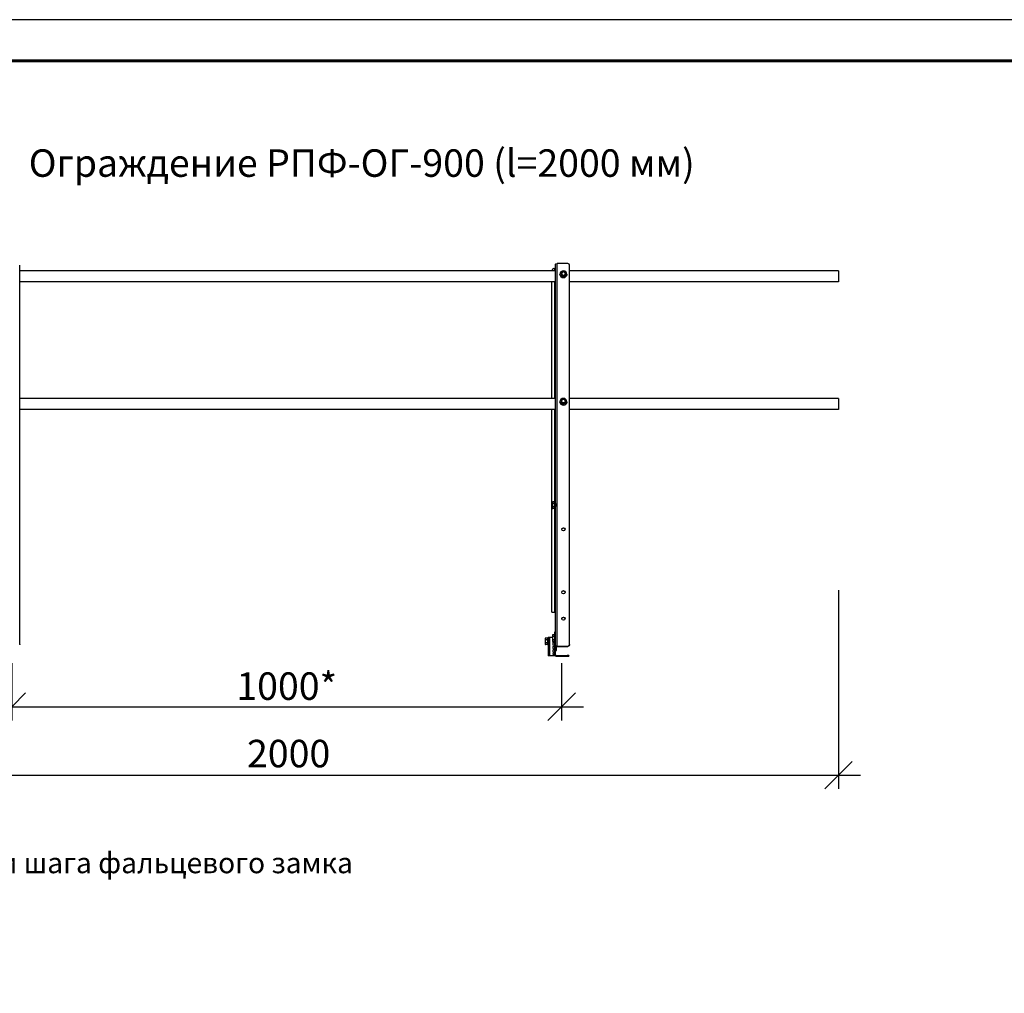
# Model space of a CAD drawing. Units: millimetres. Extents: x 40210 to 46510, y 26328 to 30783.
# Drawn here: x 41748 to 43539, y 29013 to 30783 of the extents above; entities that cross this region are included whole.
import ezdxf
from ezdxf.enums import TextEntityAlignment as Align

# ---------------------------------------------------------------- set-up
doc = ezdxf.new("R2010")
doc.units = ezdxf.units.MM
doc.layers.add('20', color=7, linetype='Continuous', lineweight=20)
doc.layers.add('Visible', color=7, linetype='Continuous', lineweight=35, true_color=0x22346e)
doc.layers.add('СПДС_20', color=7, linetype='Continuous')
doc.styles.add('SPDS', font='CS_Gost2304.shx')
doc.styles.add('spds0.8', font='SPDS.shx', dxfattribs={"width": 0.8, "oblique": 10})
doc.styles.add('ГОСТ 2.304', font='CS_Gost2304.shx')
doc.dimstyles.new('1-20', dxfattribs={"dimscale": 100, "dimtxt": 2.5, "dimasz": 2.5, "dimexe": 1.25, "dimexo": 0.625, "dimtad": 1, "dimdec": 0, "dimlfac": 0.2, "dimrnd": 0.001, "dimdsep": 46, "dimtxsty": 'SPDS', "dimblk": 'OBLIQUE', "dimcen": 2.5, "dimdle": 2, "dimclrd": 256, "dimclre": 256, "dimadec": 0, "dimazin": 2, "dimtfac": 1, "dimtdec": 0, "dimtmove": 1, "dimatfit": 3, "dimldrblk": 'DOT', "dimfxl": 1.25, "dimtolj": 1, "dimtzin": 0, "dimlwd": -1, "dimlwe": -1, "dimarcsym": 0})

# ---------------------------------------------------------------- blocks, each defined once
blk = doc.blocks.new('_Oblique')
at = {"color": 0, "linetype": 'ByBlock', "lineweight": -2}
blk.add_line((-0.5, -0.5), (0.5, 0.5), dxfattribs=at)
blk = doc.blocks.new('*D21')
at = {"ltscale": 20, "transparency": 16777216}
for p, q in [((41733.9, 29613.5), (41733.9, 29509.2)), ((42733.9, 29613.5), (42733.9, 29509.2)), ((41693.9, 29534.2), (42773.9, 29534.2))]:
    blk.add_line(p, q, dxfattribs=at)
at = {"layer": 'Defpoints', "color": 0, "ltscale": 20, "transparency": 16777216}
for p in [(41733.9, 29626), (42733.9, 29626), (42733.9, 29534.2)]:
    blk.add_point(p, dxfattribs=at)
at = {"ltscale": 20, "transparency": 16777216, "xscale": 50, "yscale": 50, "zscale": 50, "rotation": 180}
blk.add_blockref('_Oblique', (41733.9, 29534.2), dxfattribs=at)
at = {"ltscale": 20, "transparency": 16777216, "xscale": 50, "yscale": 50, "zscale": 50}
blk.add_blockref('_Oblique', (42733.9, 29534.2), dxfattribs=at)
at = {"color": 0, "lineweight": 15, "ltscale": 20, "transparency": 16777216, "insert": (42233.9, 29571.7), "char_height": 50, "attachment_point": 5, "style": 'SPDS'}
blk.add_mtext('\\A1;1000*', dxfattribs=at)
blk = doc.blocks.new('_Dot')
at = {"color": 0, "linetype": 'ByBlock', "lineweight": -2}
blk.add_line((-0.5, 0), (-1, 0), dxfattribs=at)
at = {"color": 0, "linetype": 'ByBlock', "const_width": 0.5}
blk.add_lwpolyline([(-0.25, 0, 1), (0.25, 0, 1)], format="xyb", close=True, dxfattribs=at)
blk = doc.blocks.new('*D22')
at = {"ltscale": 20, "transparency": 16777216}
for p, q in [((41237.4, 29746.1), (41237.4, 29384.7)), ((43237.4, 29746.1), (43237.4, 29384.7)), ((41197.4, 29409.7), (43277.4, 29409.7))]:
    blk.add_line(p, q, dxfattribs=at)
at = {"layer": 'Defpoints', "color": 0, "ltscale": 20, "transparency": 16777216}
for p in [(41237.4, 29758.6), (43237.4, 29758.6), (43237.4, 29409.7)]:
    blk.add_point(p, dxfattribs=at)
at = {"ltscale": 20, "transparency": 16777216, "xscale": 50, "yscale": 50, "zscale": 50, "rotation": 180}
blk.add_blockref('_Oblique', (41237.4, 29409.7), dxfattribs=at)
at = {"ltscale": 20, "transparency": 16777216, "xscale": 50, "yscale": 50, "zscale": 50}
blk.add_blockref('_Oblique', (43237.4, 29409.7), dxfattribs=at)
at = {"color": 0, "lineweight": 15, "ltscale": 20, "transparency": 16777216, "insert": (42237.4, 29449.1), "char_height": 50, "attachment_point": 5, "style": 'SPDS'}
blk.add_mtext('\\A1;2000', dxfattribs=at)

msp = doc.modelspace()

# ---------------------------------------------------------------- linework, layer by layer
at = {"layer": 'Visible', "color": 159, "lineweight": 25, "true_color": 0x22346e, "extrusion": (-1, -2e-16, 2.967e-13)}
for p, q in [((41748.3, 29647.5), (41748.3, 30336.7)), ((42722.7, 29643.5), (42722.7, 30339)), ((42725.9, 29644.4), (42725.9, 30339.8)), ((42745.1, 30339.8), (42725.9, 30339.8)), ((42748.3, 29647.5), (42748.3, 30336.7)), ((42722.7, 30326.4), (41748.3, 30326.4)), ((42716.3, 30326.4), (42716.3, 30327.6)), ((42719.5, 30330.7), (42721.1, 30330.7)), ((42721.1, 30330.7), (42721.1, 30326.4)), ((42730.8, 30320.5), (42730.8, 30320.5)), ((42733.4, 30319.1), (42733.4, 30319.8)), ((42733.7, 30319.2), (42733.7, 30318.5)), ((42736.8, 30316.8), (42736.8, 30317.5)), ((42737.5, 30317.5), (42737.5, 30316.8)), ((42740.6, 30318.5), (42740.6, 30319.2)), ((42741, 30319.8), (42741, 30319.1)), ((42743.5, 30320.5), (42743.5, 30320.5)), ((43237.4, 30326.4), (42748.3, 30326.4)), ((43237.4, 30326.4), (43237.4, 30306.4)), ((42722.7, 30306.4), (41748.3, 30306.4)), ((42716.3, 30094.6), (42716.3, 30306.4)), ((42721.1, 30306.4), (42721.1, 30094.6)), ((43237.4, 30306.4), (42748.3, 30306.4)), ((42722.7, 30094.6), (41748.3, 30094.6)), ((42730.8, 30088.6), (42730.8, 30088.7)), ((42733.4, 30087.3), (42733.4, 30088)), ((42733.7, 30087.4), (42733.7, 30086.7)), ((42736.8, 30084.9), (42736.8, 30085.6)), ((42737.5, 30085.6), (42737.5, 30084.9)), ((42740.6, 30086.7), (42740.6, 30087.4)), ((42741, 30088), (42741, 30087.3)), ((42743.5, 30088.6), (42743.5, 30088.7)), ((43237.4, 30094.6), (42748.3, 30094.6)), ((43237.4, 30094.6), (43237.4, 30074.6)), ((42722.7, 30074.6), (41748.3, 30074.6)), ((42716.3, 29706), (42716.3, 30074.6)), ((42721.1, 30074.6), (42721.1, 29906.5)), ((43237.4, 30074.6), (42748.3, 30074.6)), ((42717.2, 29905.7), (42717.7, 29906.5)), ((42717.2, 29905.7), (42717.2, 29905)), ((42721.4, 29906.5), (42717.7, 29906.5)), ((42721.4, 29903.5), (42721.4, 29906.5)), ((42717.2, 29905), (42717.2, 29900.5)), ((42717.2, 29900.5), (42717.2, 29896)), ((42717.2, 29896), (42717.2, 29895.3)), ((42717.2, 29895.3), (42717.7, 29894.5)), ((42721.4, 29903.5), (42717.7, 29903.5)), ((42721.4, 29897.5), (42717.7, 29897.5)), ((42721.4, 29894.5), (42717.7, 29894.5)), ((42721.1, 29894.5), (42721.1, 29706)), ((42721.4, 29897.5), (42721.4, 29903.5)), ((42721.7, 29897.6), (42721.4, 29897.3)), ((42721.4, 29894.5), (42721.4, 29897.5)), ((42722, 29903.1), (42721.5, 29903.7)), ((42721.5, 29903.7), (42721.5, 29903.6)), ((42721.9, 29897.3), (42721.8, 29897.3)), ((42722, 29902.7), (42722, 29901.2)), ((42722.4, 29903.7), (42722.3, 29903.7)), ((42722.4, 29898), (42722.3, 29898)), ((42704, 29658.3), (42704.5, 29659.1)), ((42704, 29658.3), (42704, 29657.6)), ((42704, 29657.6), (42704, 29653.1)), ((42708.2, 29659.1), (42704.5, 29659.1)), ((42708.2, 29656.1), (42704.5, 29656.1)), ((42708.2, 29658.1), (42708.2, 29659.1)), ((42708.2, 29656.1), (42708.2, 29657)), ((42708.2, 29654.5), (42708.2, 29656.1)), ((42708.3, 29658.9), (42708.3, 29646.9)), ((42709.5, 29658.9), (42708.3, 29658.9)), ((42709.5, 29660.9), (42709.5, 29626.9)), ((42709.5, 29660.9), (42712.7, 29660.9)), ((42712.7, 29660.9), (42717.2, 29660.9)), ((42712.7, 29626.9), (42712.7, 29660.9)), ((42717.2, 29664.1), (42717.7, 29664.9)), ((42717.2, 29664.1), (42717.7, 29664.9)), ((42717.2, 29664.1), (42717.2, 29664.1)), ((42717.2, 29664.1), (42717.2, 29663.4)), ((42717.2, 29663.4), (42717.2, 29658.9)), ((42717.2, 29658.9), (42717.2, 29654.4)), ((42717.2, 29654.4), (42717.2, 29653.7)), ((42721.4, 29664.9), (42717.7, 29664.9)), ((42721.4, 29664.9), (42717.7, 29664.9)), ((42721.4, 29661.9), (42717.7, 29661.9)), ((42721.4, 29655.9), (42717.7, 29655.9)), ((42721.4, 29664.9), (42721.4, 29664.9)), ((42721.4, 29661.9), (42721.4, 29664.9)), ((42721.4, 29655.9), (42721.4, 29661.9)), ((42721.4, 29652.9), (42721.4, 29655.9)), ((42721.5, 29655.7), (42721.4, 29655.7)), ((42721.4, 29655), (42721.5, 29655.1)), ((42721.5, 29670.8), (42721.5, 29669.7)), ((42721.5, 29670.8), (42722.7, 29670.8)), ((42721.5, 29662.2), (42721.5, 29669.7)), ((42722.7, 29669.7), (42721.5, 29669.7)), ((42721.5, 29662.2), (42721.5, 29660.1)), ((42721.5, 29662.2), (42722.7, 29662.2)), ((42721.5, 29662.1), (42721.5, 29662.1)), ((42721.5, 29662.1), (42721.5, 29662.1)), ((42721.5, 29662.1), (42721.5, 29662)), ((42721.5, 29662), (42721.5, 29662)), ((42721.5, 29628.4), (42721.5, 29660.1)), ((42722.7, 29660.1), (42721.5, 29660.1)), ((41748.3, 29647.5), (41748.3, 29647)), ((42704, 29653.1), (42704, 29648.6)), ((42704, 29648.6), (42704, 29647.9)), ((42704, 29647.9), (42704.5, 29647.1)), ((42708.2, 29650.1), (42704.5, 29650.1)), ((42708.2, 29647.1), (42704.5, 29647.1)), ((42708.2, 29650.1), (42708.2, 29651.3)), ((42708.2, 29649.5), (42708.2, 29650.1)), ((42708.2, 29647.1), (42708.2, 29647.5)), ((42709.5, 29646.9), (42708.3, 29646.9)), ((42717.2, 29653.7), (42717.7, 29652.9)), ((42721.4, 29652.9), (42717.7, 29652.9)), ((42718.3, 29650.2), (42720.1, 29652.9)), ((42718.3, 29646.3), (42718.3, 29649.9)), ((42718.3, 29640), (42718.3, 29643.6)), ((42718.3, 29633.8), (42718.3, 29637.3)), ((42719.6, 29645.3), (42718.5, 29645.9)), ((42718.5, 29643.9), (42719.6, 29644.6)), ((42719.6, 29639), (42718.5, 29639.7)), ((42718.5, 29637.7), (42719.6, 29638.3)), ((42718.7, 29649.9), (42718.6, 29649.9)), ((42719.2, 29650.5), (42719.1, 29650.5)), ((42719.7, 29649.9), (42719.6, 29649.9)), ((42720.2, 29650.5), (42720.1, 29650.5)), ((42720.7, 29649.9), (42720.6, 29649.9)), ((42721.2, 29650.5), (42721.1, 29650.5)), ((42722.7, 29641.6), (42722.7, 29643.5)), ((42724.3, 29643.5), (42722.7, 29643.5)), ((42722.7, 29628.4), (42722.7, 29641.6)), ((42722.7, 29636.5), (42724.3, 29636.5)), ((42724.3, 29636.5), (42724.3, 29643.5)), ((42724.3, 29636.4), (42724.3, 29636.5)), ((42725.5, 29643.7), (42724.4, 29643.7)), ((42725.5, 29643.7), (42725.5, 29643.9)), ((42725.9, 29644), (42725.9, 29644.4)), ((42725.9, 29644.4), (42745.1, 29644.4)), ((42725.9, 29644), (42745.1, 29644)), ((42745.1, 29644), (42745.1, 29644.4)), ((42748.3, 29647.5), (42748.3, 29647)), ((42712.7, 29626.9), (42709.5, 29626.9)), ((42721.1, 29626.9), (42712.7, 29626.9)), ((42718.3, 29629.3), (42718.3, 29631.1)), ((42719.6, 29632.8), (42718.5, 29633.4)), ((42718.5, 29631.4), (42719.6, 29632.1)), ((42718.7, 29628.9), (42721.1, 29628.9)), ((42722.7, 29628.4), (42721.5, 29628.4)), ((42721.5, 29628.4), (42721.5, 29627.3)), ((42724.3, 29636.4), (42722.7, 29636.4)), ((42723.9, 29627.2), (42723.9, 29626)), ((42723.9, 29627.2), (42743.9, 29627.2)), ((42723.9, 29626), (42743.9, 29626)), ((42743.9, 29626), (42743.9, 29627.2)), ((42747.1, 29627.2), (42743.9, 29627.2)), ((42743.9, 29626), (42747.1, 29626)), ((42747.1, 29627.2), (42747.1, 29626))]:
    msp.add_line(p, q, dxfattribs=at)
at = {"layer": 'Visible', "color": 159, "lineweight": 25, "true_color": 0x22346e}
msp.add_line((42716.3, 29706), (42722.7, 29706), dxfattribs=at)
at = {"layer": 'Visible', "color": 159, "lineweight": 25, "true_color": 0x22346e, "extrusion": (0, -2e-16, -1)}
for centre, radius, start, end in [((-42715.5, 29657.6), 7.32, 5.991, 10.3833), ((-42715.5, 29648.2), 7.32, 349.6167, 354.009), ((-42719.4, 29644.9), 0.4, 120, 240), ((-42719.4, 29638.7), 0.4, 120, 240), ((-42719.4, 29632.4), 0.4, 120, 240), ((-42721.1, 29628.5), 0.4, 90, 180), ((-42721.1, 29627.3), 0.4, 180, 270)]:
    msp.add_arc(centre, radius, start, end, dxfattribs=at)
at = {"layer": 'Visible', "color": 159, "lineweight": 25, "true_color": 0x22346e}
for centre, radius, start, end in [((42718.7, 29649.9), 0.4, 147.5458, 180), ((42718.7, 29646.3), 0.4, 180, 240), ((42718.7, 29643.6), 0.4, 120, 180), ((42718.7, 29640), 0.4, 180, 240), ((42718.7, 29637.3), 0.4, 120, 180), ((42718.7, 29633.8), 0.4, 180, 240), ((42718.7, 29631.1), 0.4, 120, 180), ((42718.7, 29629.3), 0.4, 180, 270), ((42723.9, 29628.4), 2.4, 180, 270), ((42723.9, 29628.4), 1.2, 180, 270)]:
    msp.add_arc(centre, radius, start, end, dxfattribs=at)
at = {"layer": 'Visible', "color": 159, "lineweight": 25, "true_color": 0x22346e, "extrusion": (-1.34125e-28, -2e-16, -1)}
msp.add_ellipse((42725.9, 30339), major_axis=(-3.2, 0), ratio=0.258819, start_param=0, end_param=1.570796, dxfattribs=at)
at = {"layer": 'Visible', "color": 159, "lineweight": 25, "true_color": 0x22346e}
for centre, major_axis, ratio, start_param, end_param in [((42745.1, 30336.7), (-3.2, 0), 0.965926, 3.141593, 4.712389), ((42719.5, 30327.6), (3.2, 0), 0.965926, 1.570796, 3.141593), ((42737.2, 30321.5), (-4.21, 0), 0.965926, -0.607728, -0.43947), ((42737.2, 30321.5), (4.21, 0), 0.965926, 3.581062, 3.74932), ((42737.2, 30321.6), (3.33, 0), 0.965926, 0, 3.141593), ((42737.2, 30321.6), (3.33, 0), 0.965926, 0.003028, 3.138564), ((42737.2, 30321.5), (4.21, 0), 0.965926, 1.486667, 1.654925), ((42737.2, 30321.5), (4.21, 0), 0.965926, 4.62826, 4.796518), ((42737.2, 30321.5), (4.21, 0), 0.965926, 0.43947, 0.607728), ((42737.2, 30321.5), (-4.21, 0), 0.965926, 2.533865, 2.702123), ((42737.2, 30089.7), (-4.21, 0), 0.965926, -0.607728, -0.43947), ((42737.2, 30089.7), (4.21, 0), 0.965926, 3.581062, 3.74932), ((42737.2, 30089.8), (3.33, 0), 0.965926, 0, 3.141593), ((42737.2, 30089.7), (-3.33, 0), 0.965926, 3.144621, 6.280157), ((42737.2, 30089.7), (4.21, 0), 0.965926, 1.486667, 1.654925), ((42737.2, 30089.7), (-4.21, 0), 0.965926, 1.486667, 1.654925), ((42737.2, 30089.7), (4.21, 0), 0.965926, 0.43947, 0.607728), ((42737.2, 30089.7), (-4.21, 0), 0.965926, 2.533865, 2.702123), ((42737.2, 29856.8), (-3, 0), 0.965926, 1.570796326798061, 7.853981633977647), ((42737.2, 29742.4), (-3, 0), 0.965926, 1.570796326798061, 7.853981633977647), ((42737.2, 29694.4), (-3, 0), 0.965926, 1.570796326798061, 7.853981633977647), ((42725.9, 29643.5), (-3.2, 0), 0.258819, 4.712389, 6.283185), ((42725.9, 29643.5), (1.6, 0), 0.258819, 1.570796, 3.141593), ((42745.1, 29647.5), (3.2, 0), 0.965926, 4.712389, 6.283185)]:
    msp.add_ellipse(centre, major_axis=major_axis, ratio=ratio, start_param=start_param, end_param=end_param, dxfattribs=at)
at = {"layer": 'Visible', "color": 159, "lineweight": 25, "true_color": 0x22346e, "extrusion": (1.2e-29, -2e-16, -1)}
msp.add_ellipse((42721.1, 30331.1), major_axis=(1.6, 0), ratio=0.258819, start_param=0, end_param=1.570796, dxfattribs=at)
at = {"layer": 'Visible', "color": 159, "lineweight": 25, "true_color": 0x22346e, "extrusion": (-2.42898e-28, -2e-16, -1)}
msp.add_ellipse((42737.2, 30320.5), major_axis=(-6.35, 0), ratio=0.965926, start_param=1.570796326793723, end_param=7.85398163397331, dxfattribs=at)
at = {"layer": 'Visible', "color": 159, "lineweight": 25, "true_color": 0x22346e, "extrusion": (1.35874e-28, -2e-16, -1)}
msp.add_ellipse((42737.2, 30320.5), major_axis=(6.35, 0), ratio=0.965926, start_param=0, end_param=3.141593, dxfattribs=at)
at = {"layer": 'Visible', "color": 159, "lineweight": 25, "true_color": 0x22346e, "extrusion": (1.10955e-26, -2e-16, -1)}
msp.add_ellipse((42737.2, 30320.8), major_axis=(4.21, 0), ratio=0.965926, start_param=2.533865, end_param=2.702123, dxfattribs=at)
at = {"layer": 'Visible', "color": 159, "lineweight": 25, "true_color": 0x22346e, "extrusion": (-3.3302e-28, -2e-16, -1)}
msp.add_ellipse((42737.2, 30321.6), major_axis=(-3.48, 0), ratio=0.965926, start_param=1.570796326793288, end_param=7.853981633972874, dxfattribs=at)
at = {"layer": 'Visible', "color": 159, "lineweight": 25, "true_color": 0x22346e, "extrusion": (-2.18787e-26, -2e-16, -1)}
msp.add_ellipse((42737.2, 30320.8), major_axis=(-4.21, 0), ratio=0.965926, start_param=3.581062, end_param=3.74932, dxfattribs=at)
at = {"layer": 'Visible', "color": 159, "lineweight": 25, "true_color": 0x22346e, "extrusion": (-9.65309e-29, -2e-16, -1)}
msp.add_ellipse((42737.2, 30320.8), major_axis=(-4.21, 0), ratio=0.965926, start_param=4.62826, end_param=4.796518, dxfattribs=at)
at = {"layer": 'Visible', "color": 159, "lineweight": 25, "true_color": 0x22346e, "extrusion": (1.74866e-28, -2e-16, -1)}
msp.add_ellipse((42737.2, 30088.7), major_axis=(6.35, 0), ratio=0.965926, start_param=-1.570796, end_param=4.712389, dxfattribs=at)
at = {"layer": 'Visible', "color": 159, "lineweight": 25, "true_color": 0x22346e, "extrusion": (3.13008e-28, -2e-16, -1)}
msp.add_ellipse((42737.2, 30088.6), major_axis=(6.35, 0), ratio=0.965926, start_param=0, end_param=3.141593, dxfattribs=at)
at = {"layer": 'Visible', "color": 159, "lineweight": 25, "true_color": 0x22346e, "extrusion": (1.10611e-26, -2e-16, -1)}
msp.add_ellipse((42737.2, 30089), major_axis=(4.21, 0), ratio=0.965926, start_param=2.533865, end_param=2.702123, dxfattribs=at)
at = {"layer": 'Visible', "color": 159, "lineweight": 25, "true_color": 0x22346e, "extrusion": (4.29089e-28, -2e-16, -1)}
msp.add_ellipse((42737.2, 30089.8), major_axis=(3.48, 0), ratio=0.965926, start_param=-1.570796, end_param=4.712389, dxfattribs=at)
at = {"layer": 'Visible', "color": 159, "lineweight": 25, "true_color": 0x22346e, "extrusion": (-1.90021e-31, -2e-16, -1)}
msp.add_ellipse((42737.2, 30089), major_axis=(-4.21, 0), ratio=0.965926, start_param=4.62826, end_param=4.796518, dxfattribs=at)
at = {"layer": 'Visible', "color": 159, "lineweight": 25, "true_color": 0x22346e, "extrusion": (-1.53315e-26, -2e-16, -1)}
msp.add_ellipse((42737.2, 30089), major_axis=(-4.21, 0), ratio=0.965926, start_param=3.581062, end_param=3.74932, dxfattribs=at)
at = {"layer": 'Visible', "color": 159, "lineweight": 25, "true_color": 0x22346e, "extrusion": (2.54983e-27, -2e-16, -1)}
for centre in [(42737.2, 29856.4), (42737.2, 29742), (42737.2, 29694)]:
    msp.add_ellipse(centre, major_axis=(3, 0), ratio=0.965926, start_param=3.20863, end_param=6.216148, dxfattribs=at)
at = {"layer": 'Visible', "color": 159, "lineweight": 25, "true_color": 0x22346e, "extrusion": (7.58375e-28, -2e-16, -1)}
msp.add_ellipse((42745.1, 29647), major_axis=(3.2, 0), ratio=0.965926, start_param=0, end_param=1.570796, dxfattribs=at)
at = {"layer": 'Visible', "color": 159, "lineweight": 25, "true_color": 0x22346e}
for points, weights in [([(42733.4, 30323.2), (42733.4, 30321.6), (42733.4, 30319.8)], [1.84356969736, 2.03714451558, 1.84356969736]), ([(42733.7, 30323.8), (42735.3, 30324.8), (42736.8, 30325.6)], [1.84356969736, 2.03714451558, 1.84356969736]), ([(42736.8, 30317.5), (42735.3, 30318.4), (42733.7, 30319.2)], [1.84356969736, 2.03714451558, 1.84356969736]), ([(42733.7, 30318.5), (42735.3, 30317.5), (42736.8, 30316.8)], [1.79846627221, 1.98730523079, 1.79846627221]), ([(42737.5, 30325.6), (42739.1, 30324.8), (42740.6, 30323.8)], [1.84356969736, 2.03714451558, 1.84356969736]), ([(42740.6, 30319.2), (42739.1, 30318.4), (42737.5, 30317.5)], [1.84356969736, 2.03714451558, 1.84356969736]), ([(42737.5, 30316.8), (42739.1, 30317.5), (42740.6, 30318.5)], [1.79846627221, 1.98730523079, 1.79846627221]), ([(42741, 30323.2), (42741, 30321.6), (42741, 30319.8)], [1.84356969736, 2.03714451558, 1.84356969736]), ([(42733.4, 30091.4), (42733.4, 30089.8), (42733.4, 30088)], [1.84356969736, 2.03714451558, 1.84356969736]), ([(42733.7, 30092), (42735.3, 30093), (42736.8, 30093.7)], [1.84356969736, 2.03714451558, 1.84356969736]), ([(42736.8, 30085.6), (42735.3, 30086.6), (42733.7, 30087.4)], [1.84356969736, 2.03714451558, 1.84356969736]), ([(42733.7, 30086.7), (42735.3, 30085.7), (42736.8, 30084.9)], [1.79846627221, 1.98730523079, 1.79846627221]), ([(42737.5, 30093.7), (42739.1, 30093), (42740.6, 30092)], [1.84356969736, 2.03714451558, 1.84356969736]), ([(42740.6, 30087.4), (42739.1, 30086.6), (42737.5, 30085.6)], [1.84356969736, 2.03714451558, 1.84356969736]), ([(42737.5, 30084.9), (42739.1, 30085.7), (42740.6, 30086.7)], [1.79846627221, 1.98730523079, 1.79846627221]), ([(42741, 30091.4), (42741, 30089.8), (42741, 30088)], [1.84356969736, 2.03714451558, 1.84356969736]), ([(42717.7, 29906.5), (42717.2, 29905.7), (42717.2, 29905)], [1.70731703596, 1.83937846828, 1.83937846828]), ([(42717.2, 29905), (42717.2, 29904.3), (42717.7, 29903.5)], [1.83937846828, 1.83937846828, 1.70731703596]), ([(42717.7, 29903.5), (42717.2, 29901.9), (42717.2, 29900.5)], [1.70731703596, 1.83937846828, 1.83937846828]), ([(42717.2, 29900.5), (42717.2, 29899.1), (42717.7, 29897.5)], [1.83937846828, 1.83937846828, 1.70731703596]), ([(42717.7, 29897.5), (42717.2, 29896.7), (42717.2, 29896)], [1.70731703596, 1.83937846828, 1.83937846828]), ([(42717.2, 29896), (42717.2, 29895.3), (42717.7, 29894.5)], [1.83937846828, 1.83937846828, 1.70731703596]), ([(42704.5, 29659.1), (42704, 29658.3), (42704, 29657.6)], [1.70731703596, 1.83937846828, 1.83937846828]), ([(42704, 29657.6), (42704, 29656.9), (42704.5, 29656.1)], [1.83937846828, 1.83937846828, 1.70731703596]), ([(42704.5, 29656.1), (42704, 29654.5), (42704, 29653.1)], [1.70731703596, 1.83937846828, 1.83937846828]), ([(42717.7, 29664.9), (42717.2, 29664.1), (42717.2, 29663.4)], [1.70731703596, 1.83937846828, 1.83937846828]), ([(42717.2, 29663.4), (42717.2, 29662.7), (42717.7, 29661.9)], [1.83937846828, 1.83937846828, 1.70731703596]), ([(42717.7, 29661.9), (42717.2, 29660.3), (42717.2, 29658.9)], [1.70731703596, 1.83937846828, 1.83937846828]), ([(42717.2, 29658.9), (42717.2, 29657.5), (42717.7, 29655.9)], [1.83937846828, 1.83937846828, 1.70731703596]), ([(42717.7, 29655.9), (42717.2, 29655.1), (42717.2, 29654.4)], [1.70731703596, 1.83937846828, 1.83937846828]), ([(42717.2, 29654.4), (42717.2, 29653.7), (42717.7, 29652.9)], [1.83937846828, 1.83937846828, 1.70731703596]), ([(42717.7, 29664.9), (42717.5, 29664.7), (42717.4, 29664.5)], [1.70731703596, 1.74394839785, 1.7704189077]), ([(42704, 29653.1), (42704, 29651.7), (42704.5, 29650.1)], [1.83937846828, 1.83937846828, 1.70731703596]), ([(42704.5, 29650.1), (42704, 29649.3), (42704, 29648.6)], [1.70731703596, 1.83937846828, 1.83937846828]), ([(42704, 29648.6), (42704, 29647.9), (42704.5, 29647.1)], [1.83937846828, 1.83937846828, 1.70731703596]), ([(42719.1, 29650.5), (42719.1, 29650.5), (42719, 29651.2)], [1, 0.928580449012, 0.99117878918])]:
    msp.add_rational_spline(points, weights, degree=2, dxfattribs=at)
for points, knots in [([(42740.5, 30321.6), (42740.5, 30321.2), (42740.5, 30320.9), (42740.2, 30320.3), (42740.1, 30319.9), (42739.6, 30319.4), (42739.4, 30319.1), (42738.8, 30318.8), (42738.5, 30318.6), (42737.8, 30318.4), (42737.4, 30318.4), (42736.7, 30318.4), (42736.4, 30318.5), (42735.7, 30318.7), (42735.4, 30318.9), (42734.8, 30319.3), (42734.6, 30319.5), (42734.2, 30320.1), (42734.1, 30320.4), (42733.9, 30321), (42733.9, 30321.3), (42733.9, 30321.6)], [6.283185, 6.283185, 6.283185, 6.283185, 6.603873, 6.603873, 6.924404, 6.924404, 7.244559, 7.244559, 7.564309, 7.564309, 7.88378, 7.88378, 8.203166, 8.203166, 8.522675, 8.522675, 8.842495, 8.842495, 9.162727, 9.162727, 9.424778, 9.424778, 9.424778, 9.424778]), ([(42740.5, 30089.8), (42740.5, 30089.4), (42740.5, 30089.1), (42740.2, 30088.4), (42740.1, 30088.1), (42739.6, 30087.6), (42739.4, 30087.3), (42738.8, 30086.9), (42738.5, 30086.8), (42737.8, 30086.6), (42737.4, 30086.5), (42736.7, 30086.6), (42736.4, 30086.6), (42735.7, 30086.9), (42735.4, 30087), (42734.8, 30087.5), (42734.6, 30087.7), (42734.2, 30088.3), (42734.1, 30088.6), (42733.9, 30089.2), (42733.9, 30089.5), (42733.9, 30089.8)], [6.283185, 6.283185, 6.283185, 6.283185, 6.603873, 6.603873, 6.924404, 6.924404, 7.244559, 7.244559, 7.564309, 7.564309, 7.88378, 7.88378, 8.203166, 8.203166, 8.522675, 8.522675, 8.842495, 8.842495, 9.162727, 9.162727, 9.424778, 9.424778, 9.424778, 9.424778]), ([(42722, 29897.3), (42721.9, 29897.3), (42721.9, 29897.3), (42721.9, 29897.6), (42721.8, 29897.8), (42721.8, 29898.3), (42721.8, 29898.6), (42721.7, 29899.4), (42721.7, 29899.8), (42721.7, 29900.6), (42721.7, 29901), (42721.6, 29901.8), (42721.6, 29902.2), (42721.6, 29902.8), (42721.5, 29903.1), (42721.5, 29903.4), (42721.5, 29903.5), (42721.5, 29903.7), (42721.5, 29903.7), (42721.4, 29903.7)], [-1.295122, -1.295122, -1.295122, -1.295122, -1.139085, -1.139085, -0.983095, -0.983095, -0.826111, -0.826111, -0.670049, -0.670049, -0.513276, -0.513276, -0.357137, -0.357137, -0.200573, -0.200573, -0.099389, -0.099389, -0.000001, -0.000001, -0.000001, -0.000001]), ([(42721.4, 29902.8), (42721.5, 29902.5), (42721.5, 29902.1), (42721.5, 29901.3), (42721.5, 29900.9), (42721.6, 29900.1), (42721.6, 29899.6), (42721.6, 29898.9), (42721.7, 29898.5), (42721.7, 29897.9), (42721.7, 29897.7), (42721.8, 29897.4), (42721.8, 29897.3), (42721.8, 29897.3)], [-48.8489371, -48.8489371, -48.8489371, -48.8489371, -48.6875323, -48.6875323, -48.5263123, -48.5263123, -48.3703502, -48.3703502, -48.2087962, -48.2087962, -48.0527766, -48.0527766, -47.8947458, -47.8947458, -47.8947458, -47.8947458]), ([(42721.7, 29897.6), (42721.6, 29897.6), (42721.6, 29897.6), (42721.6, 29897.6), (42721.6, 29897.7), (42721.6, 29898.1), (42721.6, 29898.4), (42721.6, 29899), (42721.5, 29899.3), (42721.5, 29900.1), (42721.5, 29900.5), (42721.5, 29901.3), (42721.5, 29901.6), (42721.5, 29902.1), (42721.5, 29902.2), (42721.4, 29902.5), (42721.4, 29902.6), (42721.4, 29902.8)], [1.861431, 1.861431, 1.861431, 1.861431, 1.912881, 1.912881, 2.284951, 2.284951, 2.711179, 2.711179, 3.177197, 3.177197, 3.705975, 3.705975, 4.185621, 4.185621, 4.427702, 4.427702, 4.679773, 4.679773, 4.679773, 4.679773]), ([(42721.5, 29903.6), (42721.5, 29903.6), (42721.5, 29903.5), (42721.6, 29903.3), (42721.7, 29903.2), (42721.8, 29902.8), (42721.8, 29902.6), (42721.9, 29902.2), (42721.9, 29902), (42722, 29901.7)], [0.0250401, 0.0250401, 0.0250401, 0.0250401, 0.0572349, 0.0572349, 0.0956776, 0.0956776, 0.1508501, 0.1508501, 0.2354508, 0.2354508, 0.2354508, 0.2354508]), ([(42722, 29903), (42722, 29903), (42722, 29903.1), (42722, 29903.1), (42722, 29903.1), (42722, 29903.1)], [0.000001, 0.000001, 0.000001, 0.000001, 0.06914012, 0.06914012, 0.0917779, 0.0917779, 0.0917779, 0.0917779]), ([(42722.3, 29903.7), (42722.3, 29903.7), (42722.3, 29903.7), (42722.3, 29903.7), (42722.4, 29903.6), (42722.4, 29903.3), (42722.4, 29903.1), (42722.5, 29902.5), (42722.5, 29902.1), (42722.5, 29901.3), (42722.5, 29900.9), (42722.6, 29900.1), (42722.6, 29899.7), (42722.6, 29899), (42722.7, 29898.7), (42722.7, 29898.4)], [-46.6544228, -46.6544228, -46.6544228, -46.6544228, -46.6182937, -46.6182937, -46.4619502, -46.4619502, -46.2996074, -46.2996074, -46.143193, -46.143193, -45.9807256, -45.9807256, -45.8242384, -45.8242384, -45.6893349, -45.6893349, -45.6893349, -45.6893349]), ([(42722.7, 29900.7), (42722.7, 29901), (42722.6, 29901.3), (42722.6, 29902), (42722.6, 29902.3), (42722.6, 29902.9), (42722.5, 29903.2), (42722.5, 29903.6), (42722.5, 29903.7), (42722.4, 29903.7), (42722.4, 29903.7), (42722.4, 29903.7)], [-3.1292525, -3.1292525, -3.1292525, -3.1292525, -3.0201979, -3.0201979, -2.8645065, -2.8645065, -2.7062647, -2.7062647, -2.5505394, -2.5505394, -2.5239192, -2.5239192, -2.5239192, -2.5239192]), ([(42721.5, 29662), (42721.5, 29662), (42721.5, 29662), (42721.5, 29662.1), (42721.5, 29662.1), (42721.4, 29662.1)], [-0.1020173, -0.1020173, -0.1020173, -0.1020173, -0.0993893, -0.0993893, -0.000001, -0.000001, -0.000001, -0.000001]), ([(42721.5, 29662), (42721.5, 29662), (42721.5, 29662), (42721.5, 29662), (42721.5, 29662.1), (42721.4, 29662.1)], [-0.1020173, -0.1020173, -0.1020173, -0.1020173, -0.0993893, -0.0993893, -0.000001, -0.000001, -0.000001, -0.000001]), ([(42721.5, 29660), (42721.5, 29660.1), (42721.5, 29660.2), (42721.5, 29660.4), (42721.5, 29660.6), (42721.4, 29660.9), (42721.4, 29661), (42721.4, 29661.1)], [4.0463846, 4.0463846, 4.0463846, 4.0463846, 4.1856211, 4.1856211, 4.4277016, 4.4277016, 4.6797734, 4.6797734, 4.6797734, 4.6797734]), ([(42718.5, 29650.4), (42718.5, 29650.3), (42718.5, 29650.1), (42718.6, 29649.9), (42718.6, 29649.9), (42718.6, 29649.9)], [-22.7857212, -22.7857212, -22.7857212, -22.7857212, -22.6712558, -22.6712558, -22.5440646, -22.5440646, -22.5440646, -22.5440646]), ([(42718.8, 29649.9), (42718.7, 29649.9), (42718.7, 29649.9), (42718.7, 29649.9), (42718.7, 29650.1), (42718.6, 29650.4), (42718.6, 29650.5), (42718.6, 29650.6)], [-26.6912886, -26.6912886, -26.6912886, -26.6912886, -26.6054035, -26.6054035, -26.4467277, -26.4467277, -26.3798265, -26.3798265, -26.3798265, -26.3798265]), ([(42719.4, 29651.9), (42719.4, 29651.8), (42719.4, 29651.8), (42719.5, 29651.3), (42719.5, 29651), (42719.5, 29650.4), (42719.5, 29650.2), (42719.6, 29649.9), (42719.6, 29649.9), (42719.6, 29649.9)], [-20.4916561, -20.4916561, -20.4916561, -20.4916561, -20.4707181, -20.4707181, -20.316202, -20.316202, -20.1556284, -20.1556284, -20.0152981, -20.0152981, -20.0152981, -20.0152981]), ([(42719.8, 29649.9), (42719.7, 29649.9), (42719.7, 29649.9), (42719.7, 29650), (42719.7, 29650.2), (42719.6, 29650.6), (42719.6, 29650.9), (42719.6, 29651.5), (42719.6, 29651.8), (42719.5, 29652)], [-29.2149211, -29.2149211, -29.2149211, -29.2149211, -29.1036107, -29.1036107, -28.9459569, -28.9459569, -28.7914887, -28.7914887, -28.6819199, -28.6819199, -28.6819199, -28.6819199]), ([(42720.4, 29652.9), (42720.4, 29652.5), (42720.4, 29652.1), (42720.5, 29651.4), (42720.5, 29651), (42720.5, 29650.5), (42720.5, 29650.2), (42720.6, 29649.9), (42720.6, 29649.9), (42720.6, 29649.9)], [-18.0882852, -18.0882852, -18.0882852, -18.0882852, -17.9446526, -17.9446526, -17.7894376, -17.7894376, -17.6280233, -17.6280233, -17.4794017, -17.4794017, -17.4794017, -17.4794017]), ([(42720.8, 29649.9), (42720.7, 29649.8), (42720.7, 29649.9), (42720.7, 29650.1), (42720.7, 29650.3), (42720.6, 29650.8), (42720.6, 29651.1), (42720.6, 29651.8), (42720.5, 29652.2), (42720.5, 29652.7), (42720.5, 29652.8), (42720.5, 29652.9)], [-31.7385448, -31.7385448, -31.7385448, -31.7385448, -31.6024954, -31.6024954, -31.4439273, -31.4439273, -31.2899342, -31.2899342, -31.1314931, -31.1314931, -31.0996294, -31.0996294, -31.0996294, -31.0996294]), ([(42721.5, 29653.3), (42721.5, 29653.5), (42721.5, 29653.8), (42721.4, 29654), (42721.4, 29654), (42721.4, 29654.1)], [-33.5720483, -33.5720483, -33.5720483, -33.5720483, -33.4800902, -33.4800902, -33.4713042, -33.4713042, -33.4713042, -33.4713042]), ([(42721.4, 29652.9), (42721.4, 29652.5), (42721.4, 29652.1), (42721.4, 29651.5), (42721.5, 29651.2), (42721.5, 29651)], [-15.5454902, -15.5454902, -15.5454902, -15.5454902, -15.4061194, -15.4061194, -15.2794493, -15.2794493, -15.2794493, -15.2794493])]:
    msp.add_open_spline(points, degree=3, knots=knots, dxfattribs=at)
for points in [[(42721.8, 29897.3), (42721.8, 29897.4), (42721.7, 29897.5), (42721.7, 29897.6)], [(42722, 29903.1), (42722.1, 29903.3), (42722.2, 29903.5), (42722.3, 29903.7)], [(42722.3, 29898), (42722.2, 29897.7), (42722.1, 29897.5), (42722, 29897.3)], [(42722.7, 29897.5), (42722.6, 29897.7), (42722.5, 29897.8), (42722.4, 29898)], [(42722.5, 29903.7), (42722.5, 29903.6), (42722.6, 29903.4), (42722.7, 29903.3)], [(42721.4, 29661.1), (42721.5, 29660.9), (42721.5, 29660.7), (42721.5, 29660.5)], [(42718.6, 29649.9), (42718.5, 29650), (42718.5, 29650.1), (42718.4, 29650.2)], [(42719.1, 29650.5), (42719, 29650.3), (42718.9, 29650.1), (42718.8, 29649.9)], [(42719.6, 29649.9), (42719.5, 29650.1), (42719.3, 29650.3), (42719.2, 29650.5)], [(42720.1, 29650.5), (42720, 29650.3), (42719.9, 29650.1), (42719.8, 29649.9)], [(42720.6, 29649.9), (42720.5, 29650.1), (42720.3, 29650.3), (42720.2, 29650.5)], [(42721.1, 29650.5), (42721, 29650.3), (42720.9, 29650.1), (42720.8, 29649.9)], [(42721.5, 29650.1), (42721.4, 29650.2), (42721.3, 29650.4), (42721.2, 29650.5)]]:
    msp.add_open_spline(points, degree=3, dxfattribs=at)
for points, weights, knots in [([(42722.4, 29898), (42722.4, 29898.1), (42722.3, 29898.7), (42722.3, 29899.4), (42722.2, 29900.5), (42722.1, 29901.6), (42722.1, 29902.3), (42722, 29902.8), (42722, 29903)], [0.98198274074, 0.934320202649, 1, 0.923879532511, 1, 0.923879532511, 1, 0.95166552515, 0.96471326552], [0.88714295, 0.88714295, 0.88714295, 0.89204545, 0.89204545, 0.89772727, 0.89772727, 0.90340909, 0.90340909, 0.90701689, 0.90701689, 0.90701689]), ([(42722.3, 29898), (42722.3, 29898), (42722.2, 29898.7), (42722.1, 29899.4), (42722.1, 29900.5), (42722, 29901.2), (42722, 29901.7)], [1, 0.923879532511, 1, 0.923879532511, 1, 0.951665525149, 0.964713265521], [0.88636364, 0.88636364, 0.88636364, 0.89204545, 0.89204545, 0.89772727, 0.89772727, 0.90133508, 0.90133508, 0.90133508]), ([(42719.2, 29650.5), (42719.2, 29650.6), (42719.1, 29651.3), (42719.1, 29651.3), (42719.1, 29651.4)], [0.98198274074, 0.934320202649, 1, 0.995177876575, 0.990966702481], [0.432597499, 0.432597499, 0.432597499, 0.4375, 0.4375, 0.437859935, 0.437859935, 0.437859935]), ([(42720.1, 29650.5), (42720.1, 29650.5), (42720, 29651.3), (42719.9, 29651.8), (42719.9, 29652.6)], [1, 0.923879532511, 1, 0.942278637925, 0.972096297869], [0.386363636, 0.386363636, 0.386363636, 0.392045455, 0.392045455, 0.396353918, 0.396353918, 0.396353918]), ([(42720.2, 29650.5), (42720.2, 29650.6), (42720.1, 29651.3), (42720.1, 29651.9), (42720, 29652.8)], [0.98198274074, 0.934320202649, 1, 0.935389628673, 0.980460666846], [0.387142954, 0.387142954, 0.387142954, 0.392045455, 0.392045455, 0.396868131, 0.396868131, 0.396868131]), ([(42721.1, 29650.5), (42721.1, 29650.5), (42721, 29651.3), (42720.9, 29651.9), (42720.9, 29652.9)], [1, 0.923879532511, 1, 0.931839214863, 0.985745274132], [0.34090909, 0.34090909, 0.34090909, 0.34659091, 0.34659091, 0.3516786, 0.3516786, 0.3516786]), ([(42721.2, 29650.5), (42721.2, 29650.6), (42721.1, 29651.3), (42721.1, 29651.9), (42721, 29652.9)], [0.98198274074, 0.934320202649, 1, 0.931839214863, 0.985745274132], [0.341688408, 0.341688408, 0.341688408, 0.346590909, 0.346590909, 0.351678597, 0.351678597, 0.351678597])]:
    msp.add_rational_spline(points, weights, degree=2, knots=knots, dxfattribs=at)
at = {"layer": 'СПДС_20', "linetype": 'Continuous', "lineweight": 25, "ltscale": 10}
msp.add_lwpolyline([(40210, 26328.3), (46510, 26328.3), (46510, 30783.3), (40210, 30783.3), (40210, 26328.3)], dxfattribs=at)
at = {"layer": 'СПДС_20', "linetype": 'Continuous', "lineweight": 60, "ltscale": 10}
msp.add_lwpolyline([(40510, 26403.3), (46435, 26403.3), (46435, 30708.3), (40510, 30708.3), (40510, 26403.3)], dxfattribs=at)

# ---------------------------------------------------------------- texts
at = {"insert": (41764.7, 30547.6), "char_height": 50, "width": 1955.241, "attachment_point": 1, "style": 'spds0.8'}
msp.add_mtext('Ограждение РПФ-ОГ-900 (l=2000 мм)', dxfattribs=at)
at = {"layer": '20', "linetype": 'Continuous', "ltscale": 15, "style": 'ГОСТ 2.304', "oblique": 15}
msp.add_text('* Размер зависит от вида фальца и шага фальцевого замка', height=37.5, dxfattribs=at).set_placement((41610.9, 29250.3), align=Align.MIDDLE_CENTER)

# ---------------------------------------------------------------- dimensions: what is measured, and where the dimension line sits
at = {"lineweight": 15, "ltscale": 20}
dim = msp.add_linear_dim(base=(43237.4, 29409.7, 186.6), p1=(41237.4, 29758.6, 186.6), p2=(43237.4, 29758.6, 186.6), dimstyle='1-20', override={"dimscale": 20, "dimlfac": 1, "dimarcsym": 1}, dxfattribs=at)
dim.commit()
dim.dimension.update_dxf_attribs({"geometry": '*D22', "text_midpoint": (42237.4, 29449.1, 186.6)})
dim = msp.add_linear_dim(base=(42733.9, 29534.2, 186.6), p1=(41733.9, 29626, 186.6), p2=(42733.9, 29626, 186.6), text='1000*', dimstyle='1-20', override={"dimscale": 20, "dimlfac": 1, "dimarcsym": 1}, dxfattribs=at)
dim.commit()
dim.dimension.update_dxf_attribs({"geometry": '*D21', "text_midpoint": (42233.9, 29571.7, 186.6)})

doc.saveas('drawing.dxf')
